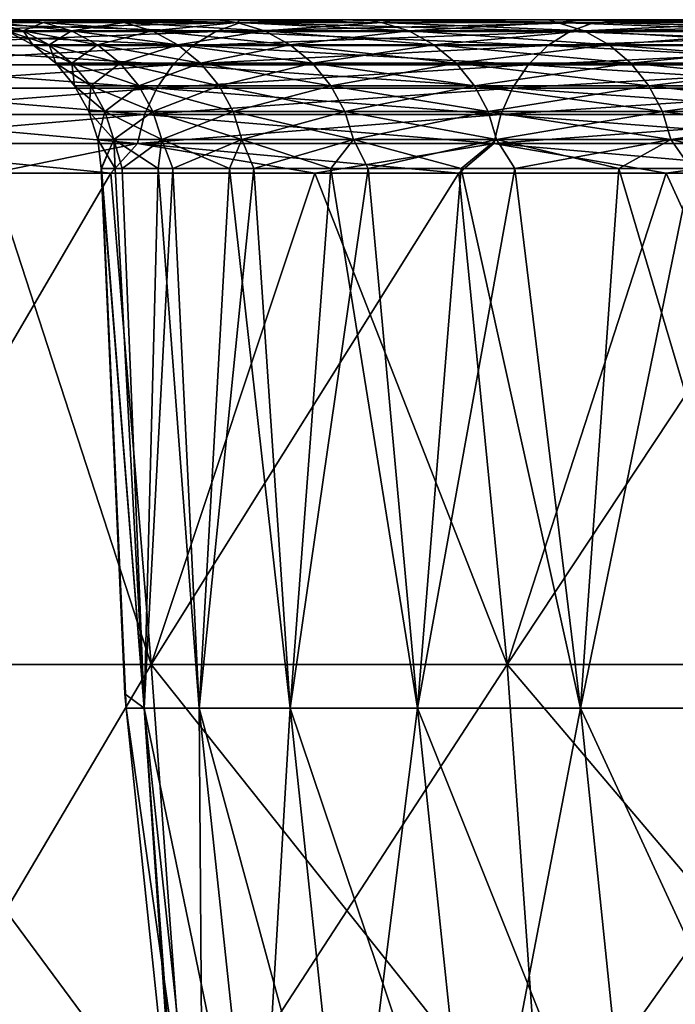
# Model space of a CAD drawing. Units: millimetres. Extents: x 0 to 380, y 0 to 162.
# Drawn here: x 24 to 33, y 148 to 162 of the extents above; entities that cross this region are included whole.
import ezdxf

# ---------------------------------------------------------------- set-up
doc = ezdxf.new("R2010")
doc.units = ezdxf.units.MM
doc.header["$LTSCALE"] = 101.851852
for name, color, linetype in [('16', 7, 'CONTINUOUS'), ('40', 7, 'CONTINUOUS'), ('41', 7, 'CONTINUOUS'), ('42', 7, 'CONTINUOUS'), ('43', 7, 'CONTINUOUS'), ('44', 7, 'CONTINUOUS'), ('45', 7, 'CONTINUOUS'), ('46', 7, 'CONTINUOUS'), ('48', 7, 'CONTINUOUS')]:
    doc.layers.add(name, color=color, linetype=linetype)

msp = doc.modelspace()

# ---------------------------------------------------------------- linework, layer by layer
at = {"layer": '16', "linetype": 'Continuous'}
for points in [[(25.132, 159.471, -284.42), (21.338, 152.982, -276.931), (20.887, 159.471, -276.589), (25.132, 159.471, -284.42)], [(25.666, 152.982, -284.857), (21.338, 152.982, -276.931), (25.132, 159.471, -284.42), (25.666, 152.982, -284.857)], [(29.726, 159.471, -292.022), (25.666, 152.982, -284.857), (25.132, 159.471, -284.42), (29.726, 159.471, -292.022)], [(30.366, 152.982, -292.568), (25.666, 152.982, -284.857), (29.726, 159.471, -292.022), (30.366, 152.982, -292.568)], [(34.661, 159.471, -299.387), (30.366, 152.982, -292.568), (29.726, 159.471, -292.022), (34.661, 159.471, -299.387)], [(35.428, 152.982, -300.047), (30.366, 152.982, -292.568), (34.661, 159.471, -299.387), (35.428, 152.982, -300.047)], [(25.666, 152.982, -284.857), (21.824, 146.486, -276.68), (21.338, 152.982, -276.931), (25.666, 152.982, -284.857)], [(26.14, 146.486, -284.583), (21.824, 146.486, -276.68), (25.666, 152.982, -284.857), (26.14, 146.486, -284.583)], [(30.366, 152.982, -292.568), (26.14, 146.486, -284.583), (25.666, 152.982, -284.857), (30.366, 152.982, -292.568)], [(30.827, 146.486, -292.272), (26.14, 146.486, -284.583), (30.366, 152.982, -292.568), (30.827, 146.486, -292.272)], [(35.428, 152.982, -300.047), (30.827, 146.486, -292.272), (30.366, 152.982, -292.568), (35.428, 152.982, -300.047)], [(35.874, 146.486, -299.729), (30.827, 146.486, -292.272), (35.428, 152.982, -300.047), (35.874, 146.486, -299.729)]]:
    msp.add_3dface(points, dxfattribs=at)
at = {"layer": '40', "linetype": 'Continuous'}
for points in [[(25.191, 159.533, -197.879), (25.002, 159.533, -189.987), (25.574, 152.407, -198.901), (25.191, 159.533, -197.879)], [(25.574, 152.407, -198.901), (25.002, 159.533, -189.987), (25.318, 152.597, -189.984), (25.574, 152.407, -198.901)], [(25.756, 159.533, -205.747), (25.191, 159.533, -197.879), (25.574, 152.407, -198.901), (25.756, 159.533, -205.747)], [(26.297, 152.407, -207.789), (25.756, 159.533, -205.747), (25.574, 152.407, -198.901), (26.297, 152.407, -207.789)], [(26.699, 159.533, -213.593), (25.756, 159.533, -205.747), (26.297, 152.407, -207.789), (26.699, 159.533, -213.593)], [(27.501, 152.407, -216.625), (26.699, 159.533, -213.593), (26.297, 152.407, -207.789), (27.501, 152.407, -216.625)], [(28.035, 159.533, -221.475), (26.699, 159.533, -213.593), (27.501, 152.407, -216.625), (28.035, 159.533, -221.475)], [(29.182, 152.407, -225.382), (28.035, 159.533, -221.475), (27.501, 152.407, -216.625), (29.182, 152.407, -225.382)], [(29.757, 159.533, -229.312), (28.035, 159.533, -221.475), (29.182, 152.407, -225.382), (29.757, 159.533, -229.312)], [(31.334, 152.407, -234.036), (29.757, 159.533, -229.312), (29.182, 152.407, -225.382), (31.334, 152.407, -234.036)], [(31.838, 159.533, -236.986), (29.757, 159.533, -229.312), (31.334, 152.407, -234.036), (31.838, 159.533, -236.986)], [(33.952, 152.407, -242.561), (31.838, 159.533, -236.986), (31.334, 152.407, -234.036), (33.952, 152.407, -242.561)], [(34.178, 159.533, -244.242), (31.838, 159.533, -236.986), (33.952, 152.407, -242.561), (34.178, 159.533, -244.242)], [(25.332, 152.407, -189.984), (25.574, 152.407, -198.901), (25.318, 152.597, -189.984), (25.332, 152.407, -189.984)], [(25.574, 152.407, -198.901), (25.332, 152.407, -189.984), (26.35, 145.147, -198.859), (25.574, 152.407, -198.901)], [(26.35, 145.147, -198.859), (25.332, 152.407, -189.984), (26.039, 145.671, -189.984), (26.35, 145.147, -198.859)], [(26.297, 152.407, -207.789), (25.574, 152.407, -198.901), (27.071, 145.147, -207.705), (26.297, 152.407, -207.789)], [(27.071, 145.147, -207.705), (25.574, 152.407, -198.901), (26.35, 145.147, -198.859), (27.071, 145.147, -207.705)], [(27.501, 152.407, -216.625), (26.297, 152.407, -207.789), (28.269, 145.147, -216.499), (27.501, 152.407, -216.625)], [(28.269, 145.147, -216.499), (26.297, 152.407, -207.789), (27.071, 145.147, -207.705), (28.269, 145.147, -216.499)], [(29.182, 152.407, -225.382), (27.501, 152.407, -216.625), (29.942, 145.147, -225.215), (29.182, 152.407, -225.382)], [(29.942, 145.147, -225.215), (27.501, 152.407, -216.625), (28.269, 145.147, -216.499), (29.942, 145.147, -225.215)], [(31.334, 152.407, -234.036), (29.182, 152.407, -225.382), (32.084, 145.147, -233.828), (31.334, 152.407, -234.036)], [(32.084, 145.147, -233.828), (29.182, 152.407, -225.382), (29.942, 145.147, -225.215), (32.084, 145.147, -233.828)], [(33.952, 152.407, -242.561), (31.334, 152.407, -234.036), (34.689, 145.147, -242.312), (33.952, 152.407, -242.561)], [(34.689, 145.147, -242.312), (31.334, 152.407, -234.036), (32.084, 145.147, -233.828), (34.689, 145.147, -242.312)]]:
    msp.add_3dface(points, dxfattribs=at)
at = {"layer": '41', "linetype": 'Continuous'}
for points in [[(23.889, 161.5, -207.17), (23.226, 161.5, -198.608), (24.243, 161.462, -206.84), (23.889, 161.5, -207.17)], [(24.243, 161.462, -206.84), (23.226, 161.5, -198.608), (23.602, 161.462, -198.424), (24.243, 161.462, -206.84)], [(23.388, 161.462, -189.986), (23.76, 161.351, -189.986), (23.973, 161.351, -198.405), (23.388, 161.462, -189.986)], [(23.602, 161.462, -198.424), (23.388, 161.462, -189.986), (23.973, 161.351, -198.405), (23.602, 161.462, -198.424)], [(24.243, 161.462, -206.84), (23.602, 161.462, -198.424), (24.613, 161.351, -206.802), (24.243, 161.462, -206.84)], [(23.602, 161.462, -198.424), (23.973, 161.351, -198.405), (24.613, 161.351, -206.802), (23.602, 161.462, -198.424)], [(24.99, 161.5, -215.673), (23.889, 161.5, -207.17), (25.309, 161.462, -215.213), (24.99, 161.5, -215.673)], [(25.309, 161.462, -215.213), (23.889, 161.5, -207.17), (24.243, 161.462, -206.84), (25.309, 161.462, -215.213)], [(25.309, 161.462, -215.213), (24.243, 161.462, -206.84), (25.677, 161.351, -215.157), (25.309, 161.462, -215.213)], [(24.243, 161.462, -206.84), (24.613, 161.351, -206.802), (25.677, 161.351, -215.157), (24.243, 161.462, -206.84)], [(26.535, 161.5, -224.141), (24.99, 161.5, -215.673), (26.798, 161.462, -223.521), (26.535, 161.5, -224.141)], [(26.798, 161.462, -223.521), (24.99, 161.5, -215.673), (25.309, 161.462, -215.213), (26.798, 161.462, -223.521)], [(26.798, 161.462, -223.521), (25.309, 161.462, -215.213), (27.163, 161.351, -223.446), (26.798, 161.462, -223.521)], [(25.309, 161.462, -215.213), (25.677, 161.351, -215.157), (27.163, 161.351, -223.446), (25.309, 161.462, -215.213)], [(28.513, 161.5, -232.526), (26.535, 161.5, -224.141), (28.706, 161.462, -231.744), (28.513, 161.5, -232.526)], [(28.706, 161.462, -231.744), (26.535, 161.5, -224.141), (26.798, 161.462, -223.521), (28.706, 161.462, -231.744)], [(28.706, 161.462, -231.744), (26.798, 161.462, -223.521), (29.066, 161.351, -231.65), (28.706, 161.462, -231.744)], [(26.798, 161.462, -223.521), (27.163, 161.351, -223.446), (29.066, 161.351, -231.65), (26.798, 161.462, -223.521)], [(30.912, 161.5, -240.768), (28.513, 161.5, -232.526), (31.028, 161.462, -239.859), (30.912, 161.5, -240.768)], [(31.028, 161.462, -239.859), (28.513, 161.5, -232.526), (28.706, 161.462, -231.744), (31.028, 161.462, -239.859)], [(31.028, 161.462, -239.859), (28.706, 161.462, -231.744), (31.383, 161.351, -239.747), (31.028, 161.462, -239.859)], [(28.706, 161.462, -231.744), (29.066, 161.351, -231.65), (31.383, 161.351, -239.747), (28.706, 161.462, -231.744)], [(33.741, 161.5, -248.896), (30.912, 161.5, -240.768), (33.758, 161.462, -247.846), (33.741, 161.5, -248.896)], [(33.758, 161.462, -247.846), (30.912, 161.5, -240.768), (31.028, 161.462, -239.859), (33.758, 161.462, -247.846)], [(33.758, 161.462, -247.846), (31.028, 161.462, -239.859), (34.107, 161.351, -247.716), (33.758, 161.462, -247.846)], [(31.028, 161.462, -239.859), (31.383, 161.351, -239.747), (34.107, 161.351, -247.716), (31.028, 161.462, -239.859)], [(23.76, 161.351, -189.986), (24.103, 161.169, -189.986), (24.316, 161.169, -198.387), (23.76, 161.351, -189.986)], [(23.76, 161.351, -189.986), (24.316, 161.169, -198.387), (23.973, 161.351, -198.405), (23.76, 161.351, -189.986)], [(24.316, 161.169, -198.387), (24.955, 161.169, -206.768), (23.973, 161.351, -198.405), (24.316, 161.169, -198.387)], [(23.973, 161.351, -198.405), (24.955, 161.169, -206.768), (24.613, 161.351, -206.802), (23.973, 161.351, -198.405)], [(24.955, 161.169, -206.768), (26.016, 161.169, -215.105), (24.613, 161.351, -206.802), (24.955, 161.169, -206.768)], [(24.613, 161.351, -206.802), (26.016, 161.169, -215.105), (25.677, 161.351, -215.157), (24.613, 161.351, -206.802)], [(26.016, 161.169, -215.105), (27.499, 161.169, -223.377), (25.677, 161.351, -215.157), (26.016, 161.169, -215.105)], [(25.677, 161.351, -215.157), (27.499, 161.169, -223.377), (27.163, 161.351, -223.446), (25.677, 161.351, -215.157)], [(27.499, 161.169, -223.377), (29.399, 161.169, -231.564), (27.163, 161.351, -223.446), (27.499, 161.169, -223.377)], [(27.163, 161.351, -223.446), (29.399, 161.169, -231.564), (29.066, 161.351, -231.65), (27.163, 161.351, -223.446)], [(29.399, 161.169, -231.564), (31.711, 161.169, -239.644), (29.066, 161.351, -231.65), (29.399, 161.169, -231.564)], [(29.066, 161.351, -231.65), (31.711, 161.169, -239.644), (31.383, 161.351, -239.747), (29.066, 161.351, -231.65)], [(31.711, 161.169, -239.644), (34.429, 161.169, -247.597), (31.383, 161.351, -239.747), (31.711, 161.169, -239.644)], [(31.383, 161.351, -239.747), (34.429, 161.169, -247.597), (34.107, 161.351, -247.716), (31.383, 161.351, -239.747)], [(24.103, 161.169, -189.986), (24.405, 160.925, -189.986), (24.618, 160.925, -198.372), (24.103, 161.169, -189.986)], [(24.103, 161.169, -189.986), (24.618, 160.925, -198.372), (24.316, 161.169, -198.387), (24.103, 161.169, -189.986)], [(24.618, 160.925, -198.372), (25.255, 160.925, -206.737), (24.316, 161.169, -198.387), (24.618, 160.925, -198.372)], [(24.316, 161.169, -198.387), (25.255, 160.925, -206.737), (24.955, 161.169, -206.768), (24.316, 161.169, -198.387)], [(25.255, 160.925, -206.737), (26.315, 160.925, -215.059), (24.955, 161.169, -206.768), (25.255, 160.925, -206.737)], [(24.955, 161.169, -206.768), (26.315, 160.925, -215.059), (26.016, 161.169, -215.105), (24.955, 161.169, -206.768)], [(26.315, 160.925, -215.059), (27.795, 160.925, -223.317), (26.016, 161.169, -215.105), (26.315, 160.925, -215.059)], [(26.016, 161.169, -215.105), (27.795, 160.925, -223.317), (27.499, 161.169, -223.377), (26.016, 161.169, -215.105)], [(27.795, 160.925, -223.317), (29.691, 160.925, -231.489), (27.499, 161.169, -223.377), (27.795, 160.925, -223.317)], [(27.499, 161.169, -223.377), (29.691, 160.925, -231.489), (29.399, 161.169, -231.564), (27.499, 161.169, -223.377)], [(29.691, 160.925, -231.489), (31.999, 160.925, -239.554), (29.399, 161.169, -231.564), (29.691, 160.925, -231.489)], [(29.399, 161.169, -231.564), (31.999, 160.925, -239.554), (31.711, 161.169, -239.644), (29.399, 161.169, -231.564)], [(31.999, 160.925, -239.554), (34.712, 160.925, -247.492), (31.711, 161.169, -239.644), (31.999, 160.925, -239.554)], [(31.711, 161.169, -239.644), (34.712, 160.925, -247.492), (34.429, 161.169, -247.597), (31.711, 161.169, -239.644)], [(24.405, 160.925, -189.986), (24.654, 160.627, -189.986), (24.866, 160.627, -198.359), (24.405, 160.925, -189.986)], [(24.405, 160.925, -189.986), (24.866, 160.627, -198.359), (24.618, 160.925, -198.372), (24.405, 160.925, -189.986)], [(24.866, 160.627, -198.359), (25.503, 160.627, -206.712), (24.618, 160.925, -198.372), (24.866, 160.627, -198.359)], [(24.618, 160.925, -198.372), (25.503, 160.627, -206.712), (25.255, 160.925, -206.737), (24.618, 160.925, -198.372)], [(25.503, 160.627, -206.712), (26.561, 160.627, -215.021), (25.255, 160.925, -206.737), (25.503, 160.627, -206.712)], [(25.255, 160.925, -206.737), (26.561, 160.627, -215.021), (26.315, 160.925, -215.059), (25.255, 160.925, -206.737)], [(26.561, 160.627, -215.021), (28.039, 160.627, -223.266), (26.315, 160.925, -215.059), (26.561, 160.627, -215.021)], [(26.315, 160.925, -215.059), (28.039, 160.627, -223.266), (27.795, 160.925, -223.317), (26.315, 160.925, -215.059)], [(28.039, 160.627, -223.266), (29.932, 160.627, -231.426), (27.795, 160.925, -223.317), (28.039, 160.627, -223.266)], [(27.795, 160.925, -223.317), (29.932, 160.627, -231.426), (29.691, 160.925, -231.489), (27.795, 160.925, -223.317)], [(29.932, 160.627, -231.426), (32.236, 160.627, -239.48), (29.691, 160.925, -231.489), (29.932, 160.627, -231.426)], [(29.691, 160.925, -231.489), (32.236, 160.627, -239.48), (31.999, 160.925, -239.554), (29.691, 160.925, -231.489)], [(32.236, 160.627, -239.48), (34.946, 160.627, -247.406), (31.999, 160.925, -239.554), (32.236, 160.627, -239.48)], [(31.999, 160.925, -239.554), (34.946, 160.627, -247.406), (34.712, 160.925, -247.492), (31.999, 160.925, -239.554)], [(24.654, 160.627, -189.986), (24.841, 160.286, -189.986), (25.053, 160.286, -198.35), (24.654, 160.627, -189.986)], [(24.654, 160.627, -189.986), (25.053, 160.286, -198.35), (24.866, 160.627, -198.359), (24.654, 160.627, -189.986)], [(25.053, 160.286, -198.35), (25.688, 160.286, -206.693), (24.866, 160.627, -198.359), (25.053, 160.286, -198.35)], [(24.866, 160.627, -198.359), (25.688, 160.286, -206.693), (25.503, 160.627, -206.712), (24.866, 160.627, -198.359)], [(25.688, 160.286, -206.693), (26.745, 160.286, -214.993), (25.503, 160.627, -206.712), (25.688, 160.286, -206.693)], [(25.503, 160.627, -206.712), (26.745, 160.286, -214.993), (26.561, 160.627, -215.021), (25.503, 160.627, -206.712)], [(26.745, 160.286, -214.993), (28.221, 160.286, -223.229), (26.561, 160.627, -215.021), (26.745, 160.286, -214.993)], [(26.561, 160.627, -215.021), (28.221, 160.286, -223.229), (28.039, 160.627, -223.266), (26.561, 160.627, -215.021)], [(28.221, 160.286, -223.229), (30.113, 160.286, -231.379), (28.039, 160.627, -223.266), (28.221, 160.286, -223.229)], [(28.039, 160.627, -223.266), (30.113, 160.286, -231.379), (29.932, 160.627, -231.426), (28.039, 160.627, -223.266)], [(30.113, 160.286, -231.379), (32.415, 160.286, -239.424), (29.932, 160.627, -231.426), (30.113, 160.286, -231.379)], [(29.932, 160.627, -231.426), (32.415, 160.286, -239.424), (32.236, 160.627, -239.48), (29.932, 160.627, -231.426)], [(32.415, 160.286, -239.424), (35.121, 160.286, -247.341), (32.236, 160.627, -239.48), (32.415, 160.286, -239.424)], [(32.236, 160.627, -239.48), (35.121, 160.286, -247.341), (34.946, 160.627, -247.406), (32.236, 160.627, -239.48)], [(24.841, 160.286, -189.986), (24.958, 159.916, -189.986), (25.17, 159.916, -198.344), (24.841, 160.286, -189.986)], [(24.841, 160.286, -189.986), (25.17, 159.916, -198.344), (25.053, 160.286, -198.35), (24.841, 160.286, -189.986)], [(25.17, 159.916, -198.344), (25.805, 159.916, -206.681), (25.053, 160.286, -198.35), (25.17, 159.916, -198.344)], [(25.053, 160.286, -198.35), (25.805, 159.916, -206.681), (25.688, 160.286, -206.693), (25.053, 160.286, -198.35)], [(25.805, 159.916, -206.681), (26.861, 159.916, -214.975), (25.688, 160.286, -206.693), (25.805, 159.916, -206.681)], [(25.688, 160.286, -206.693), (26.861, 159.916, -214.975), (26.745, 160.286, -214.993), (25.688, 160.286, -206.693)], [(26.861, 159.916, -214.975), (28.336, 159.916, -223.205), (26.745, 160.286, -214.993), (26.861, 159.916, -214.975)], [(26.745, 160.286, -214.993), (28.336, 159.916, -223.205), (28.221, 160.286, -223.229), (26.745, 160.286, -214.993)], [(28.336, 159.916, -223.205), (30.226, 159.916, -231.35), (28.221, 160.286, -223.229), (28.336, 159.916, -223.205)], [(28.221, 160.286, -223.229), (30.226, 159.916, -231.35), (30.113, 160.286, -231.379), (28.221, 160.286, -223.229)], [(30.226, 159.916, -231.35), (32.526, 159.916, -239.389), (30.113, 160.286, -231.379), (30.226, 159.916, -231.35)], [(30.113, 160.286, -231.379), (32.526, 159.916, -239.389), (32.415, 160.286, -239.424), (30.113, 160.286, -231.379)], [(32.526, 159.916, -239.389), (35.231, 159.916, -247.3), (32.415, 160.286, -239.424), (32.526, 159.916, -239.389)], [(32.415, 160.286, -239.424), (35.231, 159.916, -247.3), (35.121, 160.286, -247.341), (32.415, 160.286, -239.424)], [(24.958, 159.916, -189.986), (25.002, 159.533, -189.987), (25.191, 159.533, -197.879), (24.958, 159.916, -189.986)], [(24.958, 159.916, -189.986), (25.191, 159.533, -197.879), (25.17, 159.916, -198.344), (24.958, 159.916, -189.986)], [(25.191, 159.533, -197.879), (25.756, 159.533, -205.747), (25.17, 159.916, -198.344), (25.191, 159.533, -197.879)], [(25.17, 159.916, -198.344), (25.756, 159.533, -205.747), (25.805, 159.916, -206.681), (25.17, 159.916, -198.344)], [(25.756, 159.533, -205.747), (26.699, 159.533, -213.593), (25.805, 159.916, -206.681), (25.756, 159.533, -205.747)], [(25.805, 159.916, -206.681), (26.699, 159.533, -213.593), (26.861, 159.916, -214.975), (25.805, 159.916, -206.681)], [(26.699, 159.533, -213.593), (28.035, 159.533, -221.475), (26.861, 159.916, -214.975), (26.699, 159.533, -213.593)], [(26.861, 159.916, -214.975), (28.035, 159.533, -221.475), (28.336, 159.916, -223.205), (26.861, 159.916, -214.975)], [(28.035, 159.533, -221.475), (29.757, 159.533, -229.312), (28.336, 159.916, -223.205), (28.035, 159.533, -221.475)], [(28.336, 159.916, -223.205), (29.757, 159.533, -229.312), (30.226, 159.916, -231.35), (28.336, 159.916, -223.205)], [(29.757, 159.533, -229.312), (31.838, 159.533, -236.986), (30.226, 159.916, -231.35), (29.757, 159.533, -229.312)], [(30.226, 159.916, -231.35), (31.838, 159.533, -236.986), (32.526, 159.916, -239.389), (30.226, 159.916, -231.35)], [(31.838, 159.533, -236.986), (34.178, 159.533, -244.242), (32.526, 159.916, -239.389), (31.838, 159.533, -236.986)], [(32.526, 159.916, -239.389), (34.178, 159.533, -244.242), (35.231, 159.916, -247.3), (32.526, 159.916, -239.389)]]:
    msp.add_3dface(points, dxfattribs=at)
at = {"layer": '42', "linetype": 'Continuous'}
for points in [[(3.967, 161.5, -217.11), (2.877, 161.5, -208.125), (24.99, 161.5, -215.673), (3.967, 161.5, -217.11)], [(24.99, 161.5, -215.673), (2.877, 161.5, -208.125), (23.889, 161.5, -207.17), (24.99, 161.5, -215.673)], [(2.962, 161.5, -170.989), (4.097, 161.5, -161.989), (25.223, 161.5, -162.842), (2.962, 161.5, -170.989)], [(23.312, 161.5, -179.853), (2.962, 161.5, -170.989), (24.049, 161.5, -171.316), (23.312, 161.5, -179.853)], [(24.049, 161.5, -171.316), (2.962, 161.5, -170.989), (25.223, 161.5, -162.842), (24.049, 161.5, -171.316)], [(5.496, 161.5, -226.062), (3.967, 161.5, -217.11), (26.535, 161.5, -224.141), (5.496, 161.5, -226.062)], [(26.535, 161.5, -224.141), (3.967, 161.5, -217.11), (24.99, 161.5, -215.673), (26.535, 161.5, -224.141)], [(4.097, 161.5, -161.989), (5.672, 161.5, -153.023), (26.838, 161.5, -154.41), (4.097, 161.5, -161.989)], [(25.223, 161.5, -162.842), (4.097, 161.5, -161.989), (26.838, 161.5, -154.41), (25.223, 161.5, -162.842)], [(7.456, 161.5, -234.942), (5.496, 161.5, -226.062), (28.513, 161.5, -232.526), (7.456, 161.5, -234.942)], [(28.513, 161.5, -232.526), (5.496, 161.5, -226.062), (26.535, 161.5, -224.141), (28.513, 161.5, -232.526)], [(5.672, 161.5, -153.023), (7.679, 161.5, -144.132), (28.883, 161.5, -146.064), (5.672, 161.5, -153.023)], [(26.838, 161.5, -154.41), (5.672, 161.5, -153.023), (28.883, 161.5, -146.064), (26.838, 161.5, -154.41)], [(9.835, 161.5, -243.691), (7.456, 161.5, -234.942), (30.912, 161.5, -240.768), (9.835, 161.5, -243.691)], [(30.912, 161.5, -240.768), (7.456, 161.5, -234.942), (28.513, 161.5, -232.526), (30.912, 161.5, -240.768)], [(7.679, 161.5, -144.132), (10.107, 161.5, -135.375), (31.346, 161.5, -137.862), (7.679, 161.5, -144.132)], [(28.883, 161.5, -146.064), (7.679, 161.5, -144.132), (31.346, 161.5, -137.862), (28.883, 161.5, -146.064)], [(12.643, 161.5, -252.333), (9.835, 161.5, -243.691), (33.741, 161.5, -248.896), (12.643, 161.5, -252.333)], [(33.741, 161.5, -248.896), (9.835, 161.5, -243.691), (30.912, 161.5, -240.768), (33.741, 161.5, -248.896)], [(10.107, 161.5, -135.375), (12.965, 161.5, -126.73), (34.237, 161.5, -129.777), (10.107, 161.5, -135.375)], [(31.346, 161.5, -137.862), (10.107, 161.5, -135.375), (34.237, 161.5, -129.777), (31.346, 161.5, -137.862)], [(15.861, 161.5, -260.828), (12.643, 161.5, -252.333), (36.978, 161.5, -256.858), (15.861, 161.5, -260.828)], [(36.978, 161.5, -256.858), (12.643, 161.5, -252.333), (33.741, 161.5, -248.896), (36.978, 161.5, -256.858)], [(12.965, 161.5, -126.73), (16.233, 161.5, -118.235), (37.533, 161.5, -121.858), (12.965, 161.5, -126.73)], [(34.237, 161.5, -129.777), (12.965, 161.5, -126.73), (37.533, 161.5, -121.858), (34.237, 161.5, -129.777)], [(19.47, 161.5, -269.126), (15.861, 161.5, -260.828), (40.604, 161.5, -264.61), (19.47, 161.5, -269.126)], [(40.604, 161.5, -264.61), (15.861, 161.5, -260.828), (36.978, 161.5, -256.858), (40.604, 161.5, -264.61)], [(16.233, 161.5, -118.235), (19.891, 161.5, -109.945), (41.217, 161.5, -114.147), (16.233, 161.5, -118.235)], [(37.533, 161.5, -121.858), (16.233, 161.5, -118.235), (41.217, 161.5, -114.147), (37.533, 161.5, -121.858)], [(23.48, 161.5, -277.247), (19.47, 161.5, -269.126), (44.629, 161.5, -272.174), (23.48, 161.5, -277.247)], [(44.629, 161.5, -272.174), (19.47, 161.5, -269.126), (40.604, 161.5, -264.61), (44.629, 161.5, -272.174)], [(19.891, 161.5, -109.945), (23.949, 161.5, -101.836), (45.298, 161.5, -106.624), (19.891, 161.5, -109.945)], [(41.217, 161.5, -114.147), (19.891, 161.5, -109.945), (45.298, 161.5, -106.624), (41.217, 161.5, -114.147)], [(27.875, 161.5, -285.163), (23.48, 161.5, -277.247), (49.03, 161.5, -279.512), (27.875, 161.5, -285.163)], [(49.03, 161.5, -279.512), (23.48, 161.5, -277.247), (44.629, 161.5, -272.174), (49.03, 161.5, -279.512)], [(23.949, 161.5, -101.836), (28.389, 161.5, -93.938), (49.756, 161.5, -99.325), (23.949, 161.5, -101.836)], [(45.298, 161.5, -106.624), (23.949, 161.5, -101.836), (49.756, 161.5, -99.325), (45.298, 161.5, -106.624)], [(32.645, 161.5, -292.855), (27.875, 161.5, -285.163), (53.805, 161.5, -286.617), (32.645, 161.5, -292.855)], [(53.805, 161.5, -286.617), (27.875, 161.5, -285.163), (49.03, 161.5, -279.512), (53.805, 161.5, -286.617)], [(28.389, 161.5, -93.938), (33.201, 161.5, -86.272), (54.59, 161.5, -92.257), (28.389, 161.5, -93.938)], [(49.756, 161.5, -99.325), (28.389, 161.5, -93.938), (54.59, 161.5, -92.257), (49.756, 161.5, -99.325)]]:
    msp.add_3dface(points, dxfattribs=at)
at = {"layer": '43', "linetype": 'Continuous'}
for points in [[(23.312, 161.5, -179.853), (24.049, 161.5, -171.316), (24.243, 161.462, -173.131), (23.312, 161.5, -179.853)], [(23.602, 161.462, -181.547), (23.312, 161.5, -179.853), (24.243, 161.462, -173.131), (23.602, 161.462, -181.547)], [(23.602, 161.462, -181.547), (24.243, 161.462, -173.131), (23.973, 161.351, -181.566), (23.602, 161.462, -181.547)], [(23.76, 161.351, -189.986), (23.602, 161.462, -181.547), (23.973, 161.351, -181.566), (23.76, 161.351, -189.986)], [(24.243, 161.462, -173.131), (24.613, 161.351, -173.169), (23.973, 161.351, -181.566), (24.243, 161.462, -173.131)], [(24.049, 161.5, -171.316), (25.223, 161.5, -162.842), (25.309, 161.462, -164.758), (24.049, 161.5, -171.316)], [(24.243, 161.462, -173.131), (24.049, 161.5, -171.316), (25.309, 161.462, -164.758), (24.243, 161.462, -173.131)], [(24.243, 161.462, -173.131), (25.309, 161.462, -164.758), (24.613, 161.351, -173.169), (24.243, 161.462, -173.131)], [(25.309, 161.462, -164.758), (25.677, 161.351, -164.814), (24.613, 161.351, -173.169), (25.309, 161.462, -164.758)], [(25.223, 161.5, -162.842), (26.838, 161.5, -154.41), (26.798, 161.462, -156.45), (25.223, 161.5, -162.842)], [(25.309, 161.462, -164.758), (25.223, 161.5, -162.842), (26.798, 161.462, -156.45), (25.309, 161.462, -164.758)], [(25.309, 161.462, -164.758), (26.798, 161.462, -156.45), (25.677, 161.351, -164.814), (25.309, 161.462, -164.758)], [(26.798, 161.462, -156.45), (27.163, 161.351, -156.525), (25.677, 161.351, -164.814), (26.798, 161.462, -156.45)], [(26.798, 161.462, -156.45), (26.838, 161.5, -154.41), (28.706, 161.462, -148.227), (26.798, 161.462, -156.45)], [(26.798, 161.462, -156.45), (28.706, 161.462, -148.227), (27.163, 161.351, -156.525), (26.798, 161.462, -156.45)], [(26.838, 161.5, -154.41), (28.883, 161.5, -146.064), (28.706, 161.462, -148.227), (26.838, 161.5, -154.41)], [(28.706, 161.462, -148.227), (29.066, 161.351, -148.321), (27.163, 161.351, -156.525), (28.706, 161.462, -148.227)], [(28.706, 161.462, -148.227), (28.883, 161.5, -146.064), (31.028, 161.462, -140.112), (28.706, 161.462, -148.227)], [(28.706, 161.462, -148.227), (31.028, 161.462, -140.112), (29.066, 161.351, -148.321), (28.706, 161.462, -148.227)], [(28.883, 161.5, -146.064), (31.346, 161.5, -137.862), (31.028, 161.462, -140.112), (28.883, 161.5, -146.064)], [(31.028, 161.462, -140.112), (31.383, 161.351, -140.224), (29.066, 161.351, -148.321), (31.028, 161.462, -140.112)], [(31.028, 161.462, -140.112), (31.346, 161.5, -137.862), (33.758, 161.462, -132.125), (31.028, 161.462, -140.112)], [(31.028, 161.462, -140.112), (33.758, 161.462, -132.125), (31.383, 161.351, -140.224), (31.028, 161.462, -140.112)], [(31.346, 161.5, -137.862), (34.237, 161.5, -129.777), (33.758, 161.462, -132.125), (31.346, 161.5, -137.862)], [(33.758, 161.462, -132.125), (34.107, 161.351, -132.255), (31.383, 161.351, -140.224), (33.758, 161.462, -132.125)], [(24.103, 161.169, -189.986), (23.76, 161.351, -189.986), (23.973, 161.351, -181.566), (24.103, 161.169, -189.986)], [(24.316, 161.169, -181.584), (24.103, 161.169, -189.986), (23.973, 161.351, -181.566), (24.316, 161.169, -181.584)], [(24.613, 161.351, -173.169), (24.316, 161.169, -181.584), (23.973, 161.351, -181.566), (24.613, 161.351, -173.169)], [(24.955, 161.169, -173.204), (24.316, 161.169, -181.584), (24.613, 161.351, -173.169), (24.955, 161.169, -173.204)], [(25.677, 161.351, -164.814), (24.955, 161.169, -173.204), (24.613, 161.351, -173.169), (25.677, 161.351, -164.814)], [(26.016, 161.169, -164.866), (24.955, 161.169, -173.204), (25.677, 161.351, -164.814), (26.016, 161.169, -164.866)], [(27.163, 161.351, -156.525), (26.016, 161.169, -164.866), (25.677, 161.351, -164.814), (27.163, 161.351, -156.525)], [(27.499, 161.169, -156.594), (26.016, 161.169, -164.866), (27.163, 161.351, -156.525), (27.499, 161.169, -156.594)], [(29.066, 161.351, -148.321), (27.499, 161.169, -156.594), (27.163, 161.351, -156.525), (29.066, 161.351, -148.321)], [(29.399, 161.169, -148.407), (27.499, 161.169, -156.594), (29.066, 161.351, -148.321), (29.399, 161.169, -148.407)], [(31.383, 161.351, -140.224), (29.399, 161.169, -148.407), (29.066, 161.351, -148.321), (31.383, 161.351, -140.224)], [(31.711, 161.169, -140.327), (29.399, 161.169, -148.407), (31.383, 161.351, -140.224), (31.711, 161.169, -140.327)], [(34.107, 161.351, -132.255), (31.711, 161.169, -140.327), (31.383, 161.351, -140.224), (34.107, 161.351, -132.255)], [(34.429, 161.169, -132.374), (31.711, 161.169, -140.327), (34.107, 161.351, -132.255), (34.429, 161.169, -132.374)], [(24.405, 160.925, -189.986), (24.103, 161.169, -189.986), (24.316, 161.169, -181.584), (24.405, 160.925, -189.986)], [(24.618, 160.925, -181.599), (24.405, 160.925, -189.986), (24.316, 161.169, -181.584), (24.618, 160.925, -181.599)], [(24.955, 161.169, -173.204), (24.618, 160.925, -181.599), (24.316, 161.169, -181.584), (24.955, 161.169, -173.204)], [(25.255, 160.925, -173.234), (24.618, 160.925, -181.599), (24.955, 161.169, -173.204), (25.255, 160.925, -173.234)], [(26.016, 161.169, -164.866), (25.255, 160.925, -173.234), (24.955, 161.169, -173.204), (26.016, 161.169, -164.866)], [(26.315, 160.925, -164.912), (25.255, 160.925, -173.234), (26.016, 161.169, -164.866), (26.315, 160.925, -164.912)], [(27.499, 161.169, -156.594), (26.315, 160.925, -164.912), (26.016, 161.169, -164.866), (27.499, 161.169, -156.594)], [(27.795, 160.925, -156.654), (26.315, 160.925, -164.912), (27.499, 161.169, -156.594), (27.795, 160.925, -156.654)], [(29.399, 161.169, -148.407), (27.795, 160.925, -156.654), (27.499, 161.169, -156.594), (29.399, 161.169, -148.407)], [(29.691, 160.925, -148.482), (27.795, 160.925, -156.654), (29.399, 161.169, -148.407), (29.691, 160.925, -148.482)], [(31.711, 161.169, -140.327), (29.691, 160.925, -148.482), (29.399, 161.169, -148.407), (31.711, 161.169, -140.327)], [(31.999, 160.925, -140.417), (29.691, 160.925, -148.482), (31.711, 161.169, -140.327), (31.999, 160.925, -140.417)], [(34.429, 161.169, -132.374), (31.999, 160.925, -140.417), (31.711, 161.169, -140.327), (34.429, 161.169, -132.374)], [(34.712, 160.925, -132.479), (31.999, 160.925, -140.417), (34.429, 161.169, -132.374), (34.712, 160.925, -132.479)], [(24.654, 160.627, -189.986), (24.405, 160.925, -189.986), (24.618, 160.925, -181.599), (24.654, 160.627, -189.986)], [(24.866, 160.627, -181.612), (24.654, 160.627, -189.986), (24.618, 160.925, -181.599), (24.866, 160.627, -181.612)], [(25.255, 160.925, -173.234), (24.866, 160.627, -181.612), (24.618, 160.925, -181.599), (25.255, 160.925, -173.234)], [(25.503, 160.627, -173.259), (24.866, 160.627, -181.612), (25.255, 160.925, -173.234), (25.503, 160.627, -173.259)], [(26.315, 160.925, -164.912), (25.503, 160.627, -173.259), (25.255, 160.925, -173.234), (26.315, 160.925, -164.912)], [(26.561, 160.627, -164.95), (25.503, 160.627, -173.259), (26.315, 160.925, -164.912), (26.561, 160.627, -164.95)], [(27.795, 160.925, -156.654), (26.561, 160.627, -164.95), (26.315, 160.925, -164.912), (27.795, 160.925, -156.654)], [(28.039, 160.627, -156.705), (26.561, 160.627, -164.95), (27.795, 160.925, -156.654), (28.039, 160.627, -156.705)], [(29.691, 160.925, -148.482), (28.039, 160.627, -156.705), (27.795, 160.925, -156.654), (29.691, 160.925, -148.482)], [(29.932, 160.627, -148.545), (28.039, 160.627, -156.705), (29.691, 160.925, -148.482), (29.932, 160.627, -148.545)], [(31.999, 160.925, -140.417), (29.932, 160.627, -148.545), (29.691, 160.925, -148.482), (31.999, 160.925, -140.417)], [(32.236, 160.627, -140.491), (29.932, 160.627, -148.545), (31.999, 160.925, -140.417), (32.236, 160.627, -140.491)], [(34.712, 160.925, -132.479), (32.236, 160.627, -140.491), (31.999, 160.925, -140.417), (34.712, 160.925, -132.479)], [(34.946, 160.627, -132.565), (32.236, 160.627, -140.491), (34.712, 160.925, -132.479), (34.946, 160.627, -132.565)], [(24.841, 160.286, -189.986), (24.654, 160.627, -189.986), (24.866, 160.627, -181.612), (24.841, 160.286, -189.986)], [(25.053, 160.286, -181.621), (24.841, 160.286, -189.986), (24.866, 160.627, -181.612), (25.053, 160.286, -181.621)], [(25.503, 160.627, -173.259), (25.053, 160.286, -181.621), (24.866, 160.627, -181.612), (25.503, 160.627, -173.259)], [(25.688, 160.286, -173.278), (25.053, 160.286, -181.621), (25.503, 160.627, -173.259), (25.688, 160.286, -173.278)], [(26.561, 160.627, -164.95), (25.688, 160.286, -173.278), (25.503, 160.627, -173.259), (26.561, 160.627, -164.95)], [(26.745, 160.286, -164.978), (25.688, 160.286, -173.278), (26.561, 160.627, -164.95), (26.745, 160.286, -164.978)], [(28.039, 160.627, -156.705), (26.745, 160.286, -164.978), (26.561, 160.627, -164.95), (28.039, 160.627, -156.705)], [(28.221, 160.286, -156.742), (26.745, 160.286, -164.978), (28.039, 160.627, -156.705), (28.221, 160.286, -156.742)], [(29.932, 160.627, -148.545), (28.221, 160.286, -156.742), (28.039, 160.627, -156.705), (29.932, 160.627, -148.545)], [(30.113, 160.286, -148.592), (28.221, 160.286, -156.742), (29.932, 160.627, -148.545), (30.113, 160.286, -148.592)], [(32.236, 160.627, -140.491), (30.113, 160.286, -148.592), (29.932, 160.627, -148.545), (32.236, 160.627, -140.491)], [(32.415, 160.286, -140.547), (30.113, 160.286, -148.592), (32.236, 160.627, -140.491), (32.415, 160.286, -140.547)], [(34.946, 160.627, -132.565), (32.415, 160.286, -140.547), (32.236, 160.627, -140.491), (34.946, 160.627, -132.565)], [(35.121, 160.286, -132.63), (32.415, 160.286, -140.547), (34.946, 160.627, -132.565), (35.121, 160.286, -132.63)], [(24.958, 159.916, -189.986), (24.841, 160.286, -189.986), (25.053, 160.286, -181.621), (24.958, 159.916, -189.986)], [(25.17, 159.916, -181.627), (24.958, 159.916, -189.986), (25.053, 160.286, -181.621), (25.17, 159.916, -181.627)], [(25.688, 160.286, -173.278), (25.17, 159.916, -181.627), (25.053, 160.286, -181.621), (25.688, 160.286, -173.278)], [(25.805, 159.916, -173.29), (25.17, 159.916, -181.627), (25.688, 160.286, -173.278), (25.805, 159.916, -173.29)], [(26.745, 160.286, -164.978), (25.805, 159.916, -173.29), (25.688, 160.286, -173.278), (26.745, 160.286, -164.978)], [(26.861, 159.916, -164.996), (25.805, 159.916, -173.29), (26.745, 160.286, -164.978), (26.861, 159.916, -164.996)], [(28.221, 160.286, -156.742), (26.861, 159.916, -164.996), (26.745, 160.286, -164.978), (28.221, 160.286, -156.742)], [(28.336, 159.916, -156.766), (26.861, 159.916, -164.996), (28.221, 160.286, -156.742), (28.336, 159.916, -156.766)], [(30.113, 160.286, -148.592), (28.336, 159.916, -156.766), (28.221, 160.286, -156.742), (30.113, 160.286, -148.592)], [(30.226, 159.916, -148.621), (28.336, 159.916, -156.766), (30.113, 160.286, -148.592), (30.226, 159.916, -148.621)], [(32.415, 160.286, -140.547), (30.226, 159.916, -148.621), (30.113, 160.286, -148.592), (32.415, 160.286, -140.547)], [(32.526, 159.916, -140.582), (30.226, 159.916, -148.621), (32.415, 160.286, -140.547), (32.526, 159.916, -140.582)], [(35.121, 160.286, -132.63), (32.526, 159.916, -140.582), (32.415, 160.286, -140.547), (35.121, 160.286, -132.63)], [(35.231, 159.916, -132.671), (32.526, 159.916, -140.582), (35.121, 160.286, -132.63), (35.231, 159.916, -132.671)], [(25.17, 159.916, -181.627), (25.002, 159.533, -189.987), (24.958, 159.916, -189.986), (25.17, 159.916, -181.627)], [(25.003, 159.533, -189.229), (25.002, 159.533, -189.987), (25.17, 159.916, -181.627), (25.003, 159.533, -189.229)], [(25.009, 159.533, -188.475), (25.003, 159.533, -189.229), (25.17, 159.916, -181.627), (25.009, 159.533, -188.475)], [(25.282, 159.533, -180.379), (25.009, 159.533, -188.475), (25.17, 159.916, -181.627), (25.282, 159.533, -180.379)], [(25.805, 159.916, -173.29), (25.282, 159.533, -180.379), (25.17, 159.916, -181.627), (25.805, 159.916, -173.29)], [(25.95, 159.533, -172.325), (25.282, 159.533, -180.379), (25.805, 159.916, -173.29), (25.95, 159.533, -172.325)], [(26.861, 159.916, -164.996), (25.95, 159.533, -172.325), (25.805, 159.916, -173.29), (26.861, 159.916, -164.996)], [(27.018, 159.533, -164.274), (25.95, 159.533, -172.325), (26.861, 159.916, -164.996), (27.018, 159.533, -164.274)], [(28.336, 159.916, -156.766), (27.018, 159.533, -164.274), (26.861, 159.916, -164.996), (28.336, 159.916, -156.766)], [(28.53, 159.533, -156.047), (27.018, 159.533, -164.274), (28.336, 159.916, -156.766), (28.53, 159.533, -156.047)], [(30.226, 159.916, -148.621), (28.53, 159.533, -156.047), (28.336, 159.916, -156.766), (30.226, 159.916, -148.621)], [(30.468, 159.533, -147.868), (28.53, 159.533, -156.047), (30.226, 159.916, -148.621), (30.468, 159.533, -147.868)], [(32.526, 159.916, -140.582), (30.468, 159.533, -147.868), (30.226, 159.916, -148.621), (32.526, 159.916, -140.582)], [(32.796, 159.533, -139.874), (30.468, 159.533, -147.868), (32.526, 159.916, -140.582), (32.796, 159.533, -139.874)], [(35.231, 159.916, -132.671), (32.796, 159.533, -139.874), (32.526, 159.916, -140.582), (35.231, 159.916, -132.671)]]:
    msp.add_3dface(points, dxfattribs=at)
at = {"layer": '44', "linetype": 'Continuous'}
for points in [[(25.002, 159.533, -189.987), (25.003, 159.533, -189.229), (25.318, 152.597, -189.984), (25.002, 159.533, -189.987)], [(25.003, 159.533, -189.229), (25.009, 159.533, -188.475), (25.332, 152.407, -189.984), (25.003, 159.533, -189.229)], [(25.003, 159.533, -189.229), (25.332, 152.407, -189.984), (25.318, 152.597, -189.984), (25.003, 159.533, -189.229)], [(25.009, 159.533, -188.475), (25.282, 159.533, -180.379), (25.574, 152.407, -181.07), (25.009, 159.533, -188.475)], [(25.332, 152.407, -189.984), (25.009, 159.533, -188.475), (25.574, 152.407, -181.07), (25.332, 152.407, -189.984)], [(25.282, 159.533, -180.379), (25.95, 159.533, -172.325), (25.574, 152.407, -181.07), (25.282, 159.533, -180.379)], [(25.574, 152.407, -181.07), (25.95, 159.533, -172.325), (26.297, 152.407, -172.182), (25.574, 152.407, -181.07)], [(25.95, 159.533, -172.325), (27.018, 159.533, -164.274), (26.297, 152.407, -172.182), (25.95, 159.533, -172.325)], [(26.297, 152.407, -172.182), (27.018, 159.533, -164.274), (27.501, 152.407, -163.346), (26.297, 152.407, -172.182)], [(27.018, 159.533, -164.274), (28.53, 159.533, -156.047), (27.501, 152.407, -163.346), (27.018, 159.533, -164.274)], [(27.501, 152.407, -163.346), (28.53, 159.533, -156.047), (29.182, 152.407, -154.589), (27.501, 152.407, -163.346)], [(28.53, 159.533, -156.047), (30.468, 159.533, -147.868), (29.182, 152.407, -154.589), (28.53, 159.533, -156.047)], [(29.182, 152.407, -154.589), (30.468, 159.533, -147.868), (31.334, 152.407, -145.935), (29.182, 152.407, -154.589)], [(30.468, 159.533, -147.868), (32.796, 159.533, -139.874), (31.334, 152.407, -145.935), (30.468, 159.533, -147.868)], [(31.334, 152.407, -145.935), (32.796, 159.533, -139.874), (33.952, 152.407, -137.41), (31.334, 152.407, -145.935)], [(26.039, 145.671, -189.984), (25.332, 152.407, -189.984), (25.574, 152.407, -181.07), (26.039, 145.671, -189.984)], [(26.11, 145.149, -189.984), (26.039, 145.671, -189.984), (25.574, 152.407, -181.07), (26.11, 145.149, -189.984)], [(26.11, 145.149, -189.984), (25.574, 152.407, -181.07), (26.35, 145.147, -181.112), (26.11, 145.149, -189.984)], [(25.574, 152.407, -181.07), (26.297, 152.407, -172.182), (26.35, 145.147, -181.112), (25.574, 152.407, -181.07)], [(26.297, 152.407, -172.182), (27.501, 152.407, -163.346), (27.071, 145.147, -172.266), (26.297, 152.407, -172.182)], [(26.35, 145.147, -181.112), (26.297, 152.407, -172.182), (27.071, 145.147, -172.266), (26.35, 145.147, -181.112)], [(27.071, 145.147, -172.266), (27.501, 152.407, -163.346), (28.269, 145.147, -163.472), (27.071, 145.147, -172.266)], [(27.501, 152.407, -163.346), (29.182, 152.407, -154.589), (28.269, 145.147, -163.472), (27.501, 152.407, -163.346)], [(28.269, 145.147, -163.472), (29.182, 152.407, -154.589), (29.942, 145.147, -154.756), (28.269, 145.147, -163.472)], [(29.182, 152.407, -154.589), (31.334, 152.407, -145.935), (29.942, 145.147, -154.756), (29.182, 152.407, -154.589)], [(29.942, 145.147, -154.756), (31.334, 152.407, -145.935), (32.084, 145.147, -146.143), (29.942, 145.147, -154.756)], [(31.334, 152.407, -145.935), (33.952, 152.407, -137.41), (32.084, 145.147, -146.143), (31.334, 152.407, -145.935)], [(32.084, 145.147, -146.143), (33.952, 152.407, -137.41), (34.689, 145.147, -137.659), (32.084, 145.147, -146.143)]]:
    msp.add_3dface(points, dxfattribs=at)
at = {"layer": '45', "linetype": 'Continuous'}
for points in [[(23.949, 161.5, -101.836), (19.891, 161.5, -109.945), (22.549, 161.461, -103.666), (23.949, 161.5, -101.836)], [(26.518, 161.346, -95.608), (22.549, 161.461, -103.666), (22.213, 161.346, -103.493), (26.518, 161.346, -95.608)], [(26.846, 161.461, -95.797), (23.949, 161.5, -101.836), (22.549, 161.461, -103.666), (26.846, 161.461, -95.797)], [(26.846, 161.461, -95.797), (22.549, 161.461, -103.666), (26.518, 161.346, -95.608), (26.846, 161.461, -95.797)], [(28.389, 161.5, -93.938), (23.949, 161.5, -101.836), (26.846, 161.461, -95.797), (28.389, 161.5, -93.938)], [(31.194, 161.346, -87.936), (26.846, 161.461, -95.797), (26.518, 161.346, -95.608), (31.194, 161.346, -87.936)], [(31.513, 161.461, -88.141), (28.389, 161.5, -93.938), (26.846, 161.461, -95.797), (31.513, 161.461, -88.141)], [(31.513, 161.461, -88.141), (26.846, 161.461, -95.797), (31.194, 161.346, -87.936), (31.513, 161.461, -88.141)], [(33.201, 161.5, -86.272), (28.389, 161.5, -93.938), (31.513, 161.461, -88.141), (33.201, 161.5, -86.272)], [(36.23, 161.346, -80.496), (31.513, 161.461, -88.141), (31.194, 161.346, -87.936), (36.23, 161.346, -80.496)], [(36.538, 161.461, -80.716), (33.201, 161.5, -86.272), (31.513, 161.461, -88.141), (36.538, 161.461, -80.716)], [(36.538, 161.461, -80.716), (31.513, 161.461, -88.141), (36.23, 161.346, -80.496), (36.538, 161.461, -80.716)], [(26.216, 161.158, -95.433), (22.213, 161.346, -103.493), (21.903, 161.158, -103.333), (26.216, 161.158, -95.433)], [(26.518, 161.346, -95.608), (22.213, 161.346, -103.493), (26.216, 161.158, -95.433), (26.518, 161.346, -95.608)], [(30.901, 161.158, -87.748), (26.518, 161.346, -95.608), (26.216, 161.158, -95.433), (30.901, 161.158, -87.748)], [(31.194, 161.346, -87.936), (26.518, 161.346, -95.608), (30.901, 161.158, -87.748), (31.194, 161.346, -87.936)], [(35.946, 161.158, -80.294), (31.194, 161.346, -87.936), (30.901, 161.158, -87.748), (35.946, 161.158, -80.294)], [(36.23, 161.346, -80.496), (31.194, 161.346, -87.936), (35.946, 161.158, -80.294), (36.23, 161.346, -80.496)], [(25.952, 160.905, -95.281), (21.903, 161.158, -103.333), (21.632, 160.905, -103.193), (25.952, 160.905, -95.281)], [(26.216, 161.158, -95.433), (21.903, 161.158, -103.333), (25.952, 160.905, -95.281), (26.216, 161.158, -95.433)], [(30.644, 160.905, -87.583), (26.216, 161.158, -95.433), (25.952, 160.905, -95.281), (30.644, 160.905, -87.583)], [(30.901, 161.158, -87.748), (26.216, 161.158, -95.433), (30.644, 160.905, -87.583), (30.901, 161.158, -87.748)], [(35.697, 160.905, -80.117), (30.901, 161.158, -87.748), (30.644, 160.905, -87.583), (35.697, 160.905, -80.117)], [(35.946, 161.158, -80.294), (30.901, 161.158, -87.748), (35.697, 160.905, -80.117), (35.946, 161.158, -80.294)], [(25.737, 160.597, -95.157), (21.632, 160.905, -103.193), (21.411, 160.597, -103.079), (25.737, 160.597, -95.157)], [(25.952, 160.905, -95.281), (21.632, 160.905, -103.193), (25.737, 160.597, -95.157), (25.952, 160.905, -95.281)], [(30.435, 160.597, -87.449), (25.952, 160.905, -95.281), (25.737, 160.597, -95.157), (30.435, 160.597, -87.449)], [(30.644, 160.905, -87.583), (25.952, 160.905, -95.281), (30.435, 160.597, -87.449), (30.644, 160.905, -87.583)], [(35.495, 160.597, -79.973), (30.644, 160.905, -87.583), (30.435, 160.597, -87.449), (35.495, 160.597, -79.973)], [(35.697, 160.905, -80.117), (30.644, 160.905, -87.583), (35.495, 160.597, -79.973), (35.697, 160.905, -80.117)], [(25.578, 160.246, -95.065), (21.411, 160.597, -103.079), (21.248, 160.246, -102.995), (25.578, 160.246, -95.065)], [(25.737, 160.597, -95.157), (21.411, 160.597, -103.079), (25.578, 160.246, -95.065), (25.737, 160.597, -95.157)], [(30.281, 160.246, -87.35), (25.737, 160.597, -95.157), (25.578, 160.246, -95.065), (30.281, 160.246, -87.35)], [(30.435, 160.597, -87.449), (25.737, 160.597, -95.157), (30.281, 160.246, -87.35), (30.435, 160.597, -87.449)], [(35.345, 160.246, -79.867), (30.435, 160.597, -87.449), (30.281, 160.246, -87.35), (35.345, 160.246, -79.867)], [(35.495, 160.597, -79.973), (30.435, 160.597, -87.449), (35.345, 160.246, -79.867), (35.495, 160.597, -79.973)], [(21.15, 159.865, -102.945), (25.482, 159.865, -95.01), (21.248, 160.246, -102.995), (21.15, 159.865, -102.945)], [(25.482, 159.865, -95.01), (25.578, 160.246, -95.065), (21.248, 160.246, -102.995), (25.482, 159.865, -95.01)], [(25.482, 159.865, -95.01), (30.188, 159.865, -87.29), (25.578, 160.246, -95.065), (25.482, 159.865, -95.01)], [(30.188, 159.865, -87.29), (30.281, 160.246, -87.35), (25.578, 160.246, -95.065), (30.188, 159.865, -87.29)], [(30.188, 159.865, -87.29), (35.255, 159.865, -79.803), (30.281, 160.246, -87.35), (30.188, 159.865, -87.29)], [(35.255, 159.865, -79.803), (35.345, 160.246, -79.867), (30.281, 160.246, -87.35), (35.255, 159.865, -79.803)], [(21.15, 159.865, -102.945), (23.551, 159.471, -98.366), (25.482, 159.865, -95.01), (21.15, 159.865, -102.945)], [(23.551, 159.471, -98.366), (27.826, 159.471, -90.997), (25.482, 159.865, -95.01), (23.551, 159.471, -98.366)], [(25.482, 159.865, -95.01), (27.826, 159.471, -90.997), (30.188, 159.865, -87.29), (25.482, 159.865, -95.01)], [(27.826, 159.471, -90.997), (32.464, 159.471, -83.772), (30.188, 159.865, -87.29), (27.826, 159.471, -90.997)], [(30.188, 159.865, -87.29), (32.464, 159.471, -83.772), (35.255, 159.865, -79.803), (30.188, 159.865, -87.29)], [(32.464, 159.471, -83.772), (37.448, 159.471, -76.731), (35.255, 159.865, -79.803), (32.464, 159.471, -83.772)]]:
    msp.add_3dface(points, dxfattribs=at)
at = {"layer": '46', "linetype": 'Continuous'}
for points in [[(21.338, 152.982, -103.04), (25.666, 152.982, -95.114), (23.551, 159.471, -98.366), (21.338, 152.982, -103.04)], [(23.551, 159.471, -98.366), (25.666, 152.982, -95.114), (27.826, 159.471, -90.997), (23.551, 159.471, -98.366)], [(25.666, 152.982, -95.114), (30.366, 152.982, -87.403), (27.826, 159.471, -90.997), (25.666, 152.982, -95.114)], [(27.826, 159.471, -90.997), (30.366, 152.982, -87.403), (32.464, 159.471, -83.772), (27.826, 159.471, -90.997)], [(30.366, 152.982, -87.403), (35.428, 152.982, -79.924), (32.464, 159.471, -83.772), (30.366, 152.982, -87.403)], [(32.464, 159.471, -83.772), (35.428, 152.982, -79.924), (37.448, 159.471, -76.731), (32.464, 159.471, -83.772)], [(21.824, 146.486, -103.291), (26.14, 146.486, -95.388), (21.338, 152.982, -103.04), (21.824, 146.486, -103.291)], [(21.338, 152.982, -103.04), (26.14, 146.486, -95.388), (25.666, 152.982, -95.114), (21.338, 152.982, -103.04)], [(26.14, 146.486, -95.388), (30.827, 146.486, -87.699), (25.666, 152.982, -95.114), (26.14, 146.486, -95.388)], [(25.666, 152.982, -95.114), (30.827, 146.486, -87.699), (30.366, 152.982, -87.403), (25.666, 152.982, -95.114)], [(30.827, 146.486, -87.699), (35.874, 146.486, -80.242), (30.366, 152.982, -87.403), (30.827, 146.486, -87.699)], [(30.366, 152.982, -87.403), (35.874, 146.486, -80.242), (35.428, 152.982, -79.924), (30.366, 152.982, -87.403)]]:
    msp.add_3dface(points, dxfattribs=at)
at = {"layer": '48', "linetype": 'Continuous'}
for points in [[(22.549, 161.461, -276.305), (26.846, 161.461, -284.174), (22.213, 161.346, -276.478), (22.549, 161.461, -276.305)], [(22.213, 161.346, -276.478), (26.846, 161.461, -284.174), (26.518, 161.346, -284.363), (22.213, 161.346, -276.478)], [(22.549, 161.461, -276.305), (23.48, 161.5, -277.247), (26.846, 161.461, -284.174), (22.549, 161.461, -276.305)], [(23.48, 161.5, -277.247), (27.875, 161.5, -285.163), (26.846, 161.461, -284.174), (23.48, 161.5, -277.247)], [(26.846, 161.461, -284.174), (31.513, 161.461, -291.83), (26.518, 161.346, -284.363), (26.846, 161.461, -284.174)], [(26.518, 161.346, -284.363), (31.513, 161.461, -291.83), (31.194, 161.346, -292.035), (26.518, 161.346, -284.363)], [(26.846, 161.461, -284.174), (27.875, 161.5, -285.163), (31.513, 161.461, -291.83), (26.846, 161.461, -284.174)], [(27.875, 161.5, -285.163), (32.645, 161.5, -292.855), (31.513, 161.461, -291.83), (27.875, 161.5, -285.163)], [(31.513, 161.461, -291.83), (36.538, 161.461, -299.255), (31.194, 161.346, -292.035), (31.513, 161.461, -291.83)], [(31.194, 161.346, -292.035), (36.538, 161.461, -299.255), (36.23, 161.346, -299.475), (31.194, 161.346, -292.035)], [(31.513, 161.461, -291.83), (32.645, 161.5, -292.855), (36.538, 161.461, -299.255), (31.513, 161.461, -291.83)], [(22.213, 161.346, -276.478), (26.518, 161.346, -284.363), (21.903, 161.158, -276.638), (22.213, 161.346, -276.478)], [(21.903, 161.158, -276.638), (26.518, 161.346, -284.363), (26.216, 161.158, -284.538), (21.903, 161.158, -276.638)], [(26.518, 161.346, -284.363), (31.194, 161.346, -292.035), (26.216, 161.158, -284.538), (26.518, 161.346, -284.363)], [(26.216, 161.158, -284.538), (31.194, 161.346, -292.035), (30.901, 161.158, -292.223), (26.216, 161.158, -284.538)], [(31.194, 161.346, -292.035), (36.23, 161.346, -299.475), (30.901, 161.158, -292.223), (31.194, 161.346, -292.035)], [(30.901, 161.158, -292.223), (36.23, 161.346, -299.475), (35.946, 161.158, -299.677), (30.901, 161.158, -292.223)], [(21.903, 161.158, -276.638), (26.216, 161.158, -284.538), (21.632, 160.905, -276.778), (21.903, 161.158, -276.638)], [(21.632, 160.905, -276.778), (26.216, 161.158, -284.538), (25.952, 160.905, -284.69), (21.632, 160.905, -276.778)], [(26.216, 161.158, -284.538), (30.901, 161.158, -292.223), (25.952, 160.905, -284.69), (26.216, 161.158, -284.538)], [(25.952, 160.905, -284.69), (30.901, 161.158, -292.223), (30.644, 160.905, -292.388), (25.952, 160.905, -284.69)], [(30.901, 161.158, -292.223), (35.946, 161.158, -299.677), (30.644, 160.905, -292.388), (30.901, 161.158, -292.223)], [(30.644, 160.905, -292.388), (35.946, 161.158, -299.677), (35.697, 160.905, -299.854), (30.644, 160.905, -292.388)], [(21.632, 160.905, -276.778), (25.952, 160.905, -284.69), (21.411, 160.597, -276.892), (21.632, 160.905, -276.778)], [(21.411, 160.597, -276.892), (25.952, 160.905, -284.69), (25.737, 160.597, -284.815), (21.411, 160.597, -276.892)], [(25.952, 160.905, -284.69), (30.644, 160.905, -292.388), (25.737, 160.597, -284.815), (25.952, 160.905, -284.69)], [(25.737, 160.597, -284.815), (30.644, 160.905, -292.388), (30.435, 160.597, -292.522), (25.737, 160.597, -284.815)], [(30.644, 160.905, -292.388), (35.697, 160.905, -299.854), (30.435, 160.597, -292.522), (30.644, 160.905, -292.388)], [(30.435, 160.597, -292.522), (35.697, 160.905, -299.854), (35.495, 160.597, -299.998), (30.435, 160.597, -292.522)], [(21.411, 160.597, -276.892), (25.737, 160.597, -284.815), (21.248, 160.246, -276.976), (21.411, 160.597, -276.892)], [(21.248, 160.246, -276.976), (25.737, 160.597, -284.815), (25.578, 160.246, -284.906), (21.248, 160.246, -276.976)], [(25.737, 160.597, -284.815), (30.435, 160.597, -292.522), (25.578, 160.246, -284.906), (25.737, 160.597, -284.815)], [(25.578, 160.246, -284.906), (30.435, 160.597, -292.522), (30.281, 160.246, -292.621), (25.578, 160.246, -284.906)], [(30.435, 160.597, -292.522), (35.495, 160.597, -299.998), (30.281, 160.246, -292.621), (30.435, 160.597, -292.522)], [(30.281, 160.246, -292.621), (35.495, 160.597, -299.998), (35.345, 160.246, -300.104), (30.281, 160.246, -292.621)], [(25.482, 159.865, -284.961), (21.15, 159.865, -277.027), (25.578, 160.246, -284.906), (25.482, 159.865, -284.961)], [(21.15, 159.865, -277.027), (21.248, 160.246, -276.976), (25.578, 160.246, -284.906), (21.15, 159.865, -277.027)], [(30.188, 159.865, -292.681), (25.482, 159.865, -284.961), (30.281, 160.246, -292.621), (30.188, 159.865, -292.681)], [(25.482, 159.865, -284.961), (25.578, 160.246, -284.906), (30.281, 160.246, -292.621), (25.482, 159.865, -284.961)], [(35.255, 159.865, -300.168), (30.188, 159.865, -292.681), (35.345, 160.246, -300.104), (35.255, 159.865, -300.168)], [(30.188, 159.865, -292.681), (30.281, 160.246, -292.621), (35.345, 160.246, -300.104), (30.188, 159.865, -292.681)], [(25.132, 159.471, -284.42), (20.887, 159.471, -276.589), (21.15, 159.865, -277.027), (25.132, 159.471, -284.42)], [(25.482, 159.865, -284.961), (25.132, 159.471, -284.42), (21.15, 159.865, -277.027), (25.482, 159.865, -284.961)], [(29.726, 159.471, -292.022), (25.132, 159.471, -284.42), (25.482, 159.865, -284.961), (29.726, 159.471, -292.022)], [(30.188, 159.865, -292.681), (29.726, 159.471, -292.022), (25.482, 159.865, -284.961), (30.188, 159.865, -292.681)], [(34.661, 159.471, -299.387), (29.726, 159.471, -292.022), (30.188, 159.865, -292.681), (34.661, 159.471, -299.387)], [(35.255, 159.865, -300.168), (34.661, 159.471, -299.387), (30.188, 159.865, -292.681), (35.255, 159.865, -300.168)]]:
    msp.add_3dface(points, dxfattribs=at)

doc.saveas('drawing.dxf')
